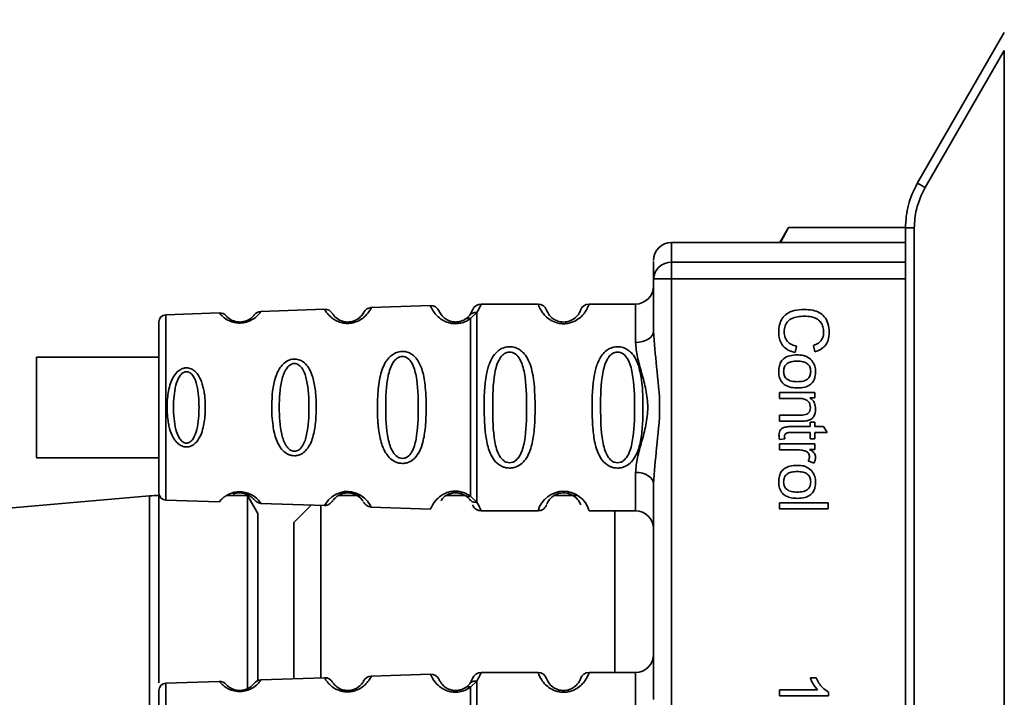
# Paper-space layout 'Blatt1' of a CAD drawing. Units: millimetres. Extents: x 0 to 5940, y 0 to 4200.
# Drawn here: x 1497 to 1551, y 3354 to 3391 of the extents above; entities that cross this region are included whole.
import ezdxf

# ---------------------------------------------------------------- set-up
doc = ezdxf.new("R2010")
doc.units = ezdxf.units.MM
doc.header["$LTSCALE"] = 10
doc.layers.add('1', color=7, linetype='Continuous')
doc.styles.add('SLDTEXTSTYLE0', font='TXT', dxfattribs={"width": 0.605})
doc.dimstyles.new('SLDDIMSTYLE0', dxfattribs={"dimtxt": 35, "dimasz": 25, "dimexe": 0, "dimexo": 0.0625, "dimgap": 8.75, "dimtad": 1, "dimdec": 1, "dimrnd": 1e-09, "dimzin": 4, "dimdsep": 46, "dimtxsty": 'SLDTEXTSTYLE0', "dimsah": 1, "dimcen": 0.09, "dimadec": 0, "dimazin": 1, "dimtfac": 1, "dimtdec": 1, "dimtofl": 0, "dimtmove": 0, "dimatfit": 3, "dimfxl": 1, "dimfrac": 2, "dimtolj": 1, "dimtzin": 12, "dimarcsym": 0})

# ---------------------------------------------------------------- blocks, each defined once
blk = doc.blocks.new('_D')
at = {"layer": '1'}
for p, q in [((541.897, 3490.049), (541.897, 3824.241)), ((2003.629, 2762.958), (2003.629, 3824.241)), ((541.897, 3814.241), (2003.629, 3814.241))]:
    blk.add_line(p, q, dxfattribs=at)
for points in [[(541.897, 3814.241), (566.897, 3810.241), (566.897, 3818.241)], [(2003.629, 3814.241), (1978.629, 3818.241), (1978.629, 3810.241)]]:
    blk.add_solid(points, dxfattribs=at)
at = {"layer": '1', "insert": (1180.524, 3859.358), "char_height": 35, "attachment_point": 1, "style": 'SLDTEXTSTYLE0'}
blk.add_mtext('ca. 1500', dxfattribs=at)

psp = doc.layouts.new('Blatt1')

# ---------------------------------------------------------------- linework, layer by layer
at = {"color": 7, "linetype": 'Continuous', "lineweight": 35}
for p, q in [((1551.398, 3390.65), (1546.567, 3382.284)), ((1551.398, 3389.657), (1546.996, 3382.034)), ((1551.398, 3389.657), (1551.398, 3342.75)), ((1539.397, 3379.804), (1538.916, 3378.97)), ((1539.397, 3379.804), (1538.952, 3378.97)), ((1539.397, 3379.804), (1545.898, 3379.804)), ((1545.898, 3379.784), (1545.898, 3379.856)), ((1546.393, 3379.784), (1545.898, 3379.784)), ((1545.898, 3342.125), (1545.898, 3379.784)), ((1546.393, 3379.784), (1546.393, 3342.227)), ((1545.898, 3378.97), (1532.898, 3378.97)), ((1532.898, 3378.97), (1532.898, 3377.875)), ((1532.898, 3377.875), (1532.898, 3376.948)), ((1532.898, 3377.875), (1545.898, 3377.875)), ((1531.898, 3374.042), (1531.898, 3376.948)), ((1532.898, 3376.948), (1531.898, 3376.948)), ((1545.898, 3376.948), (1532.898, 3376.948)), ((1532.898, 3376.948), (1532.898, 3342.151)), ((1507.756, 3375.056), (1504.784, 3374.952)), ((1513.605, 3375.26), (1510.07, 3375.137)), ((1519.498, 3375.466), (1516.208, 3375.351)), ((1521.84, 3375.216), (1521.681, 3374.928)), ((1522.072, 3375.075), (1521.723, 3374.739)), ((1525.483, 3375.55), (1522.312, 3375.55)), ((1530.898, 3375.55), (1528.312, 3375.55)), ((1530.898, 3375.55), (1530.898, 3373.414)), ((1504.398, 3374.552), (1504.398, 3365.047)), ((1504.784, 3374.952), (1504.784, 3364.647)), ((1521.681, 3374.928), (1521.46, 3374.723)), ((1521.728, 3374.993), (1521.756, 3374.999)), ((1539.852, 3373.207), (1539.762, 3372.848)), ((1540.87, 3372.895), (1540.787, 3373.25)), ((1504.398, 3372.599), (1497.596, 3372.599)), ((1538.898, 3370.636), (1540.866, 3370.636)), ((1538.898, 3370.302), (1538.898, 3370.636)), ((1539.97, 3370.302), (1538.898, 3370.302)), ((1540.866, 3370.334), (1540.587, 3370.334)), ((1540.866, 3370.636), (1540.866, 3370.334)), ((1538.898, 3369.371), (1540.092, 3369.371)), ((1538.898, 3369.038), (1538.898, 3369.371)), ((1540.107, 3369.038), (1538.898, 3369.038)), ((1539.474, 3368.731), (1540.607, 3368.731)), ((1540.607, 3368.979), (1540.866, 3368.979)), ((1540.607, 3368.731), (1540.607, 3368.979)), ((1540.866, 3368.979), (1540.866, 3368.731)), ((1540.866, 3368.731), (1541.353, 3368.731)), ((1541.353, 3368.731), (1541.552, 3368.397)), ((1539.195, 3368.059), (1538.901, 3368.016)), ((1540.607, 3368.397), (1539.456, 3368.397)), ((1540.607, 3368.059), (1540.607, 3368.397)), ((1540.866, 3368.059), (1540.607, 3368.059)), ((1540.866, 3368.397), (1540.866, 3368.059)), ((1541.552, 3368.397), (1540.866, 3368.397)), ((1538.898, 3367.768), (1540.866, 3367.768)), ((1538.898, 3367.434), (1538.898, 3367.768)), ((1539.927, 3367.434), (1538.898, 3367.434)), ((1540.866, 3367.466), (1540.566, 3367.466)), ((1540.866, 3367.768), (1540.866, 3367.466)), ((1497.596, 3366.999), (1504.398, 3366.999)), ((1540.803, 3366.704), (1540.495, 3366.822)), ((1530.898, 3366.186), (1530.898, 3364.05)), ((1531.898, 3353.542), (1531.898, 3365.557)), ((1503.883, 3364.877), (1464.826, 3361.518)), ((1503.883, 3364.877), (1503.883, 3352.033)), ((1504.426, 3364.899), (1504.397, 3364.899)), ((1504.397, 3364.899), (1504.397, 3354.469)), ((1504.784, 3364.647), (1507.756, 3364.543)), ((1509.32, 3364.899), (1508.184, 3364.899)), ((1509.897, 3363.899), (1509.32, 3364.899)), ((1509.32, 3364.899), (1509.32, 3354.206)), ((1515.636, 3364.899), (1514.388, 3364.899)), ((1521.496, 3364.899), (1520.382, 3364.899)), ((1521.46, 3364.877), (1521.681, 3364.672)), ((1521.681, 3364.672), (1521.719, 3364.602)), ((1521.723, 3364.861), (1522.072, 3364.524)), ((1527.667, 3364.899), (1526.379, 3364.899)), ((1510.07, 3364.463), (1513.625, 3364.339)), ((1512.863, 3364.365), (1511.897, 3363.399)), ((1513.397, 3364.346), (1513.397, 3354.753)), ((1516.183, 3364.249), (1519.498, 3364.133)), ((1538.898, 3364.497), (1541.612, 3364.497)), ((1538.898, 3364.164), (1538.898, 3364.497)), ((1541.612, 3364.164), (1538.898, 3364.164)), ((1541.612, 3364.497), (1541.612, 3364.164)), ((1509.897, 3363.899), (1509.897, 3354.599)), ((1522.312, 3364.05), (1525.483, 3364.05)), ((1528.312, 3364.05), (1530.898, 3364.05)), ((1529.747, 3355.05), (1529.747, 3364.05)), ((1511.897, 3363.399), (1511.897, 3354.7)), ((1519.498, 3354.966), (1516.208, 3354.851)), ((1525.483, 3355.05), (1522.312, 3355.05)), ((1530.898, 3355.05), (1528.312, 3355.05)), ((1530.898, 3355.05), (1530.898, 3352.914)), ((1507.756, 3354.556), (1504.784, 3354.452)), ((1504.784, 3354.452), (1504.784, 3344.147)), ((1513.605, 3354.76), (1510.07, 3354.637)), ((1521.681, 3354.428), (1521.46, 3354.223)), ((1521.84, 3354.716), (1521.681, 3354.428)), ((1522.072, 3354.575), (1521.723, 3354.239)), ((1521.728, 3354.493), (1521.756, 3354.499)), ((1540.616, 3354.751), (1540.937, 3354.751)), ((1538.898, 3353.751), (1538.898, 3354.084)), ((1538.898, 3354.084), (1541.017, 3354.084)), ((1541.617, 3353.751), (1538.898, 3353.751)), ((1541.617, 3353.966), (1541.617, 3353.751))]:
    psp.add_line(p, q, dxfattribs=at)
at = {"color": 7, "linetype": 'Continuous', "lineweight": 35, "flags": 128}
for points in [[(1530.898, 3373.414), (1531.093, 3373.426), (1531.28, 3373.462), (1531.453, 3373.52), (1531.605, 3373.598), (1531.729, 3373.693), (1531.821, 3373.802), (1531.878, 3373.92), (1531.898, 3374.042)], [(1497.596, 3369.799), (1497.596, 3370.81), (1497.596, 3371.685), (1497.596, 3372.305), (1497.596, 3372.587), (1497.596, 3372.492), (1497.596, 3372.033), (1497.596, 3371.273), (1497.596, 3370.313), (1497.596, 3369.284), (1497.596, 3368.325), (1497.596, 3367.564), (1497.596, 3367.106), (1497.596, 3367.011), (1497.596, 3367.292), (1497.596, 3367.912), (1497.596, 3368.787), (1497.596, 3369.799)], [(1531.898, 3365.557), (1531.878, 3365.68), (1531.821, 3365.798), (1531.729, 3365.906), (1531.605, 3366.001), (1531.453, 3366.08), (1531.28, 3366.138), (1531.093, 3366.173), (1530.898, 3366.186)], [(1513.626, 3364.375), (1513.611, 3364.351), (1513.837, 3364.657), (1514.02, 3364.825), (1514.256, 3364.974), (1514.508, 3365.073), (1514.711, 3365.114), (1514.92, 3365.125), (1515.095, 3365.109), (1515.366, 3365.038), (1515.607, 3364.921), (1515.829, 3364.757), (1515.999, 3364.578), (1516.156, 3364.348), (1516.163, 3364.335), (1516.166, 3364.329), (1516.166, 3364.329), (1516.167, 3364.328), (1516.167, 3364.328), (1516.167, 3364.328), (1516.167, 3364.328), (1516.167, 3364.328), (1516.167, 3364.328), (1516.185, 3364.294)]]:
    psp.add_lwpolyline(points, dxfattribs=at)
at = {"color": 7, "linetype": 'Continuous', "lineweight": 35}
for centre, radius, start, end in [((1561.068, 3406.655), 28.359, 239.2468, 240.2494), ((1532.898, 3377.97), 1, 90, 180), ((1532.862, 3376.91), 0.966, 87.9134, 177.7491), ((1530.898, 3376.55), 1, 270, 0), ((1507.774, 3374.556), 0.5, 41.479, 92), ((1510.088, 3374.637), 0.5, 92, 142.521), ((1513.622, 3374.76), 0.5, 31.7488, 92), ((1516.225, 3374.851), 0.5, 92, 152.2512), ((1519.516, 3374.966), 0.5, 22.8915, 92), ((1522.312, 3375.05), 0.5, 90, 160.5288), ((1525.483, 3375.05), 0.5, 19.4712, 90), ((1528.312, 3375.05), 0.5, 90, 160.5288), ((1504.798, 3374.552), 0.4, 92, 180), ((1504.397, 3358.899), 6, 90, 94.9162), ((1504.798, 3365.047), 0.4, 180, 268), ((1526.898, 3363.668), 1.465, 15.1096, 164.8904), ((1530.898, 3363.05), 1, 0, 90), ((1530.898, 3356.05), 1, 270, 0), ((1516.225, 3354.351), 0.5, 92, 152.2512), ((1519.516, 3354.466), 0.5, 22.8915, 92), ((1522.312, 3354.55), 0.5, 90, 160.5288), ((1525.483, 3354.55), 0.5, 19.4712, 90), ((1528.312, 3354.55), 0.5, 90, 160.5288), ((1504.798, 3354.052), 0.4, 92, 180), ((1507.774, 3354.056), 0.5, 41.479, 92), ((1510.088, 3354.137), 0.5, 92, 142.521), ((1513.622, 3354.26), 0.5, 31.7488, 92)]:
    psp.add_arc(centre, radius, start, end, dxfattribs=at)
for points, knots in [([(1546.567, 3382.284), (1546.372, 3381.884), (1545.984, 3381.095), (1545.926, 3380.217), (1545.898, 3379.784)], [0, 0, 0, 0, 0.50584, 1, 1, 1, 1]), ([(1546.996, 3382.034), (1546.804, 3381.634), (1546.46, 3380.92), (1546.414, 3380.131), (1546.393, 3379.784)], [0, 0, 0, 0, 0.559553, 1, 1, 1, 1]), ([(1531.898, 3376.948), (1531.898, 3377.282), (1531.898, 3377.878), (1531.898, 3377.904), (1531.898, 3377.916)], [0, 0, 0, 0, 0.559545, 1, 1, 1, 1]), ([(1510.07, 3375.137), (1510.063, 3375.125), (1510.048, 3375.103), (1509.908, 3374.926), (1509.657, 3374.705), (1509.334, 3374.56), (1509.112, 3374.508), (1508.936, 3374.49), (1508.759, 3374.495), (1508.534, 3374.53), (1508.203, 3374.65), (1507.935, 3374.854), (1507.781, 3375.023), (1507.765, 3375.045), (1507.756, 3375.056)], [0, 0, 0, 0, 0.128278, 0.255987, 0.381042, 0.441461, 0.471532, 0.500059, 0.528613, 0.55861, 0.618871, 0.743738, 0.87153, 1, 1, 1, 1]), ([(1516.208, 3375.351), (1516.2, 3375.333), (1516.187, 3375.301), (1516.062, 3375.091), (1515.882, 3374.883), (1515.666, 3374.704), (1515.409, 3374.567), (1515.146, 3374.494), (1514.936, 3374.47), (1514.726, 3374.478), (1514.46, 3374.53), (1514.194, 3374.647), (1513.965, 3374.811), (1513.768, 3375.008), (1513.628, 3375.211), (1513.613, 3375.243), (1513.605, 3375.26)], [0, 0, 0, 0, 0.139873, 0.255263, 0.323092, 0.38094, 0.441434, 0.471578, 0.500069, 0.528691, 0.558651, 0.61896, 0.676962, 0.744451, 0.860964, 1, 1, 1, 1]), ([(1515.783, 3375.084), (1515.771, 3375.051), (1515.755, 3375.003), (1515.512, 3374.738), (1515.258, 3374.609), (1515.078, 3374.563), (1514.935, 3374.547), (1514.793, 3374.552), (1514.61, 3374.584), (1514.347, 3374.693), (1514.081, 3374.943), (1514.061, 3374.991), (1514.047, 3375.023)], [0, 0, 0, 0, 0.272921, 0.397867, 0.452295, 0.477314, 0.500122, 0.523023, 0.547484, 0.602338, 0.727248, 1, 1, 1, 1]), ([(1521.723, 3374.739), (1521.655, 3374.692), (1521.525, 3374.604), (1521.264, 3374.501), (1520.971, 3374.448), (1520.67, 3374.464), (1520.397, 3374.536), (1520.092, 3374.686), (1519.757, 3374.974), (1519.531, 3375.364), (1519.51, 3375.429), (1519.498, 3375.466)], [0, 0, 0, 0, 0.064193, 0.122042, 0.181033, 0.239778, 0.297299, 0.360828, 0.486293, 0.704662, 1, 1, 1, 1]), ([(1521.46, 3374.723), (1521.416, 3374.695), (1521.333, 3374.643), (1521.185, 3374.588), (1521.056, 3374.561), (1520.957, 3374.55), (1520.856, 3374.549), (1520.725, 3374.561), (1520.57, 3374.599), (1520.365, 3374.692), (1520.121, 3374.888), (1519.996, 3375.111), (1519.983, 3375.144), (1519.976, 3375.161)], [0, 0, 0, 0, 0.058745, 0.110581, 0.135315, 0.15916, 0.182987, 0.207562, 0.257353, 0.315839, 0.44033, 0.71384, 1, 1, 1, 1]), ([(1521.681, 3374.928), (1521.704, 3374.953), (1521.752, 3375.005), (1521.849, 3375.055), (1521.958, 3375.082), (1522.034, 3375.078), (1522.072, 3375.075)], [0, 0, 0, 0, 0.246339, 0.5, 0.753661, 1, 1, 1, 1]), ([(1522.312, 3375.55), (1522.31, 3375.527), (1522.305, 3375.483), (1522.148, 3375.209), (1522.072, 3375.075)], [0, 0, 0, 0, 0.515102, 1, 1, 1, 1]), ([(1528.312, 3375.55), (1528.304, 3375.523), (1528.291, 3375.476), (1528.162, 3375.191), (1527.965, 3374.931), (1527.736, 3374.717), (1527.439, 3374.551), (1527.141, 3374.47), (1526.897, 3374.447), (1526.653, 3374.47), (1526.354, 3374.55), (1526.061, 3374.716), (1525.824, 3374.937), (1525.622, 3375.208), (1525.501, 3375.484), (1525.49, 3375.527), (1525.483, 3375.55)], [0, 0, 0, 0, 0.150725, 0.267591, 0.324108, 0.383898, 0.441886, 0.471397, 0.499961, 0.528883, 0.558089, 0.616222, 0.674351, 0.738405, 0.860657, 1, 1, 1, 1]), ([(1527.84, 3375.216), (1527.833, 3375.174), (1527.823, 3375.112), (1527.566, 3374.772), (1527.274, 3374.613), (1527.064, 3374.559), (1526.897, 3374.545), (1526.73, 3374.559), (1526.52, 3374.613), (1526.229, 3374.772), (1525.971, 3375.112), (1525.962, 3375.174), (1525.955, 3375.216)], [0, 0, 0, 0, 0.272886, 0.397681, 0.452115, 0.477196, 0.499978, 0.522952, 0.547878, 0.602315, 0.727127, 1, 1, 1, 1]), ([(1538.855, 3373.97), (1538.863, 3374.116), (1538.877, 3374.386), (1539.031, 3374.752), (1539.314, 3375.041), (1539.749, 3375.22), (1540.09, 3375.236), (1540.278, 3375.245)], [0, 0, 0, 0, 0.199061, 0.370266, 0.532882, 0.743035, 1, 1, 1, 1]), ([(1540.278, 3375.245), (1540.435, 3375.238), (1540.724, 3375.226), (1541.115, 3375.092), (1541.429, 3374.844), (1541.632, 3374.448), (1541.65, 3374.135), (1541.66, 3373.966)], [0, 0, 0, 0, 0.218421, 0.401937, 0.566529, 0.765088, 1, 1, 1, 1]), ([(1509.691, 3374.941), (1509.677, 3374.916), (1509.656, 3374.88), (1509.427, 3374.686), (1509.207, 3374.593), (1509.055, 3374.56), (1508.935, 3374.548), (1508.819, 3374.551), (1508.664, 3374.572), (1508.436, 3374.648), (1508.188, 3374.828), (1508.164, 3374.863), (1508.148, 3374.887)], [0, 0, 0, 0, 0.272901, 0.397842, 0.452262, 0.477261, 0.500087, 0.522484, 0.545802, 0.601911, 0.727229, 1, 1, 1, 1]), ([(1521.46, 3374.723), (1521.478, 3374.733), (1521.514, 3374.753), (1521.579, 3374.765), (1521.65, 3374.762), (1521.699, 3374.746), (1521.723, 3374.739)], [0, 0, 0, 0, 0.247778, 0.5, 0.752222, 1, 1, 1, 1]), ([(1540.28, 3374.874), (1540.153, 3374.87), (1539.921, 3374.861), (1539.609, 3374.772), (1539.356, 3374.608), (1539.185, 3374.336), (1539.17, 3374.117), (1539.162, 3374)], [0, 0, 0, 0, 0.235107, 0.429626, 0.596669, 0.785319, 1, 1, 1, 1]), ([(1541.353, 3373.973), (1541.347, 3374.076), (1541.336, 3374.269), (1541.219, 3374.529), (1541.004, 3374.732), (1540.677, 3374.857), (1540.421, 3374.868), (1540.28, 3374.874)], [0, 0, 0, 0, 0.192254, 0.35926, 0.521395, 0.735618, 1, 1, 1, 1]), ([(1531.898, 3374.042), (1531.948, 3373.384), (1532.054, 3372.006), (1532.331, 3369.8), (1532.054, 3367.593), (1531.948, 3366.216), (1531.898, 3365.557)], [0, 0, 0, 0, 0.23916, 0.500012, 0.760859, 1, 1, 1, 1]), ([(1539.762, 3372.848), (1539.61, 3372.897), (1539.327, 3372.988), (1539.026, 3373.277), (1538.876, 3373.619), (1538.862, 3373.849), (1538.855, 3373.97)], [0, 0, 0, 0, 0.301178, 0.562165, 0.768775, 1, 1, 1, 1]), ([(1539.162, 3374), (1539.17, 3373.89), (1539.186, 3373.681), (1539.355, 3373.432), (1539.589, 3373.278), (1539.76, 3373.232), (1539.852, 3373.207)], [0, 0, 0, 0, 0.283768, 0.538789, 0.752348, 1, 1, 1, 1]), ([(1540.787, 3373.25), (1540.881, 3373.286), (1541.058, 3373.355), (1541.245, 3373.541), (1541.34, 3373.756), (1541.348, 3373.899), (1541.353, 3373.973)], [0, 0, 0, 0, 0.304678, 0.568972, 0.774621, 1, 1, 1, 1]), ([(1541.66, 3373.966), (1541.65, 3373.822), (1541.633, 3373.552), (1541.445, 3373.22), (1541.177, 3373.004), (1540.976, 3372.933), (1540.87, 3372.895)], [0, 0, 0, 0, 0.296923, 0.558196, 0.766816, 1, 1, 1, 1]), ([(1530.898, 3366.186), (1530.923, 3366.453), (1530.974, 3366.988), (1531.238, 3367.876), (1531.491, 3368.807), (1531.617, 3369.8), (1531.513, 3370.626), (1531.363, 3371.257), (1531.195, 3371.871), (1530.974, 3372.611), (1530.923, 3373.147), (1530.898, 3373.414)], [0, 0, 0, 0, 0.12455, 0.249954, 0.375378, 0.499928, 0.624498, 0.687186, 0.750025, 0.875449, 1, 1, 1, 1]), ([(1517.934, 3366.683), (1517.876, 3366.687), (1517.759, 3366.694), (1517.524, 3366.768), (1517.242, 3366.948), (1517.028, 3367.223), (1516.883, 3367.503), (1516.719, 3367.933), (1516.633, 3368.397), (1516.584, 3368.862), (1516.551, 3369.306), (1516.539, 3369.876), (1516.571, 3370.708), (1516.656, 3371.411), (1516.837, 3372.007), (1517.011, 3372.351), (1517.21, 3372.602), (1517.395, 3372.751), (1517.557, 3372.837), (1517.694, 3372.886), (1517.85, 3372.917), (1518.006, 3372.918), (1518.149, 3372.895), (1518.313, 3372.844), (1518.508, 3372.735), (1518.795, 3372.456), (1519.065, 3371.898), (1519.193, 3371.173), (1519.25, 3370.44), (1519.266, 3369.655), (1519.241, 3368.91), (1519.163, 3368.273), (1519.069, 3367.811), (1518.917, 3367.365), (1518.699, 3367.043), (1518.508, 3366.873), (1518.357, 3366.777), (1518.167, 3366.698), (1518.01, 3366.688), (1517.934, 3366.683)], [0, 0, 0, 0, 0.0111622, 0.0227545, 0.0475073, 0.077604, 0.0946591, 0.1133187, 0.1728016, 0.1887548, 0.2055418, 0.2597623, 0.298644, 0.3668456, 0.3987585, 0.4264387, 0.4469986, 0.4653631, 0.4746452, 0.4835986, 0.4937144, 0.5054164, 0.5135772, 0.5219146, 0.5393495, 0.5587465, 0.6058943, 0.6686124, 0.7068897, 0.7499583, 0.8204381, 0.8506085, 0.8775126, 0.9161922, 0.948444, 0.9594508, 0.9697628, 0.9852871, 1, 1, 1, 1]), ([(1523.898, 3366.424), (1523.84, 3366.427), (1523.724, 3366.433), (1523.514, 3366.492), (1523.229, 3366.644), (1522.884, 3367.035), (1522.642, 3367.694), (1522.51, 3368.616), (1522.466, 3369.956), (1522.503, 3371.264), (1522.758, 3372.26), (1522.995, 3372.7), (1523.258, 3372.964), (1523.488, 3373.097), (1523.729, 3373.17), (1523.997, 3373.185), (1524.277, 3373.115), (1524.523, 3372.973), (1524.753, 3372.753), (1524.962, 3372.417), (1525.241, 3371.617), (1525.315, 3370.49), (1525.314, 3369.215), (1525.247, 3368.253), (1525.101, 3367.521), (1524.873, 3367.013), (1524.623, 3366.699), (1524.353, 3366.52), (1524.107, 3366.437), (1523.966, 3366.428), (1523.898, 3366.424)], [0, 0, 0, 0, 0.0102005, 0.0207559, 0.0392255, 0.0700133, 0.1214434, 0.1748939, 0.2427276, 0.3613144, 0.4041843, 0.4393285, 0.4589125, 0.4765943, 0.4887814, 0.5045468, 0.523557, 0.5397989, 0.5577196, 0.5851956, 0.6173855, 0.7221028, 0.7866186, 0.8441752, 0.8965528, 0.9269858, 0.9531703, 0.974931, 0.9877522, 1, 1, 1, 1]), ([(1523.898, 3366.717), (1523.843, 3366.723), (1523.73, 3366.735), (1523.52, 3366.853), (1523.229, 3367.215), (1522.973, 3368.217), (1522.943, 3369.8), (1522.971, 3371.382), (1523.217, 3372.329), (1523.448, 3372.658), (1523.58, 3372.78), (1523.73, 3372.861), (1523.897, 3372.891), (1524.065, 3372.862), (1524.275, 3372.749), (1524.566, 3372.383), (1524.822, 3371.383), (1524.853, 3369.799), (1524.822, 3368.217), (1524.566, 3367.215), (1524.274, 3366.852), (1524.065, 3366.735), (1523.951, 3366.723), (1523.898, 3366.717)], [0, 0, 0, 0, 0.011634, 0.023932, 0.051138, 0.113547, 0.249964, 0.386378, 0.448774, 0.463369, 0.476129, 0.488517, 0.500058, 0.511545, 0.524007, 0.551227, 0.613625, 0.750035, 0.886454, 0.948843, 0.976063, 0.98857, 1, 1, 1, 1]), ([(1529.898, 3366.424), (1529.84, 3366.427), (1529.724, 3366.433), (1529.514, 3366.492), (1529.229, 3366.644), (1528.884, 3367.035), (1528.642, 3367.694), (1528.51, 3368.616), (1528.466, 3369.956), (1528.503, 3371.264), (1528.758, 3372.26), (1528.995, 3372.7), (1529.258, 3372.964), (1529.488, 3373.097), (1529.729, 3373.17), (1529.997, 3373.185), (1530.277, 3373.115), (1530.523, 3372.973), (1530.753, 3372.753), (1530.962, 3372.417), (1531.241, 3371.617), (1531.315, 3370.49), (1531.314, 3369.215), (1531.247, 3368.253), (1531.101, 3367.521), (1530.873, 3367.013), (1530.623, 3366.699), (1530.353, 3366.52), (1530.107, 3366.437), (1529.966, 3366.428), (1529.898, 3366.424)], [0, 0, 0, 0, 0.010201, 0.020756, 0.039226, 0.070013, 0.121443, 0.174894, 0.242728, 0.361314, 0.404184, 0.439328, 0.458912, 0.476594, 0.488781, 0.504547, 0.523557, 0.539799, 0.55772, 0.585196, 0.617386, 0.722103, 0.786619, 0.844175, 0.896553, 0.926986, 0.95317, 0.974931, 0.987752, 1, 1, 1, 1]), ([(1529.898, 3366.717), (1529.843, 3366.723), (1529.73, 3366.735), (1529.52, 3366.853), (1529.229, 3367.215), (1528.973, 3368.217), (1528.943, 3369.8), (1528.971, 3371.382), (1529.217, 3372.329), (1529.448, 3372.658), (1529.58, 3372.78), (1529.73, 3372.861), (1529.897, 3372.891), (1530.065, 3372.862), (1530.275, 3372.749), (1530.566, 3372.383), (1530.822, 3371.383), (1530.853, 3369.799), (1530.822, 3368.217), (1530.566, 3367.215), (1530.274, 3366.852), (1530.065, 3366.735), (1529.951, 3366.723), (1529.898, 3366.717)], [0, 0, 0, 0, 0.011634, 0.023932, 0.051138, 0.113547, 0.249964, 0.386378, 0.448774, 0.463369, 0.476129, 0.488517, 0.500058, 0.511545, 0.524007, 0.551227, 0.613625, 0.750035, 0.886454, 0.948843, 0.976063, 0.98857, 1, 1, 1, 1]), ([(1511.934, 3367.109), (1511.879, 3367.113), (1511.768, 3367.12), (1511.557, 3367.193), (1511.321, 3367.353), (1511.096, 3367.635), (1510.873, 3368.102), (1510.702, 3368.868), (1510.645, 3370.058), (1510.744, 3371.131), (1511.028, 3371.844), (1511.234, 3372.154), (1511.433, 3372.328), (1511.637, 3372.438), (1511.817, 3372.493), (1512.07, 3372.491), (1512.322, 3372.412), (1512.569, 3372.219), (1512.777, 3371.931), (1512.971, 3371.47), (1513.109, 3370.788), (1513.16, 3369.903), (1513.127, 3368.987), (1512.988, 3368.143), (1512.737, 3367.55), (1512.411, 3367.248), (1512.172, 3367.128), (1512.012, 3367.115), (1511.934, 3367.109)], [0, 0, 0, 0, 0.012283, 0.025036, 0.049924, 0.077797, 0.11008, 0.172569, 0.258475, 0.377275, 0.410832, 0.439724, 0.465534, 0.471989, 0.493271, 0.506911, 0.528432, 0.552471, 0.580743, 0.613775, 0.67177, 0.741693, 0.813193, 0.876714, 0.939033, 0.963959, 0.98255, 1, 1, 1, 1]), ([(1517.934, 3366.961), (1517.884, 3366.966), (1517.78, 3366.978), (1517.585, 3367.089), (1517.307, 3367.422), (1517.039, 3368.345), (1516.987, 3369.802), (1517.04, 3371.261), (1517.309, 3372.18), (1517.588, 3372.515), (1517.784, 3372.62), (1517.938, 3372.647), (1518.091, 3372.621), (1518.283, 3372.517), (1518.55, 3372.179), (1518.792, 3371.256), (1518.833, 3369.796), (1518.792, 3368.339), (1518.549, 3367.414), (1518.28, 3367.081), (1518.087, 3366.974), (1517.983, 3366.965), (1517.934, 3366.961)], [0, 0, 0, 0, 0.01142, 0.023977, 0.051231, 0.113616, 0.250015, 0.386383, 0.448718, 0.475921, 0.488457, 0.49987, 0.511362, 0.523807, 0.551046, 0.613547, 0.75002, 0.886492, 0.948929, 0.976102, 0.988558, 1, 1, 1, 1]), ([(1538.855, 3371.802), (1538.861, 3371.906), (1538.871, 3372.101), (1538.982, 3372.365), (1539.186, 3372.573), (1539.501, 3372.703), (1539.746, 3372.714), (1539.882, 3372.721)], [0, 0, 0, 0, 0.198994, 0.370156, 0.532767, 0.742961, 1, 1, 1, 1]), ([(1539.883, 3372.377), (1539.772, 3372.372), (1539.615, 3372.365), (1539.427, 3372.302), (1539.318, 3372.239), (1539.233, 3372.156), (1539.173, 3372.054), (1539.137, 3371.933), (1539.132, 3371.847), (1539.13, 3371.802)], [0, 0, 0, 0, 0.306992, 0.433748, 0.54753, 0.654107, 0.760661, 0.874045, 1, 1, 1, 1]), ([(1539.882, 3372.721), (1539.976, 3372.716), (1540.154, 3372.709), (1540.446, 3372.63), (1540.6, 3372.497), (1540.69, 3372.418)], [0, 0, 0, 0, 0.320528, 0.601623, 1, 1, 1, 1]), ([(1540.633, 3371.802), (1540.631, 3371.847), (1540.627, 3371.933), (1540.591, 3372.053), (1540.531, 3372.155), (1540.447, 3372.238), (1540.338, 3372.301), (1540.151, 3372.365), (1539.994, 3372.372), (1539.883, 3372.377)], [0, 0, 0, 0, 0.125737, 0.239038, 0.345584, 0.452144, 0.565775, 0.692498, 1, 1, 1, 1]), ([(1540.69, 3372.418), (1540.76, 3372.316), (1540.888, 3372.129), (1540.902, 3371.904), (1540.908, 3371.802)], [0, 0, 0, 0, 0.54656, 1, 1, 1, 1]), ([(1505.933, 3367.6), (1505.89, 3367.603), (1505.802, 3367.609), (1505.642, 3367.662), (1505.459, 3367.777), (1505.279, 3367.977), (1505.09, 3368.305), (1504.974, 3368.675), (1504.867, 3369.259), (1504.834, 3369.95), (1504.913, 3370.695), (1505.083, 3371.286), (1505.291, 3371.664), (1505.548, 3371.889), (1505.746, 3371.981), (1505.918, 3372.006), (1506.067, 3371.99), (1506.227, 3371.94), (1506.406, 3371.824), (1506.581, 3371.624), (1506.761, 3371.294), (1506.869, 3370.923), (1506.969, 3370.339), (1506.998, 3369.649), (1506.926, 3368.903), (1506.766, 3368.313), (1506.569, 3367.933), (1506.318, 3367.71), (1506.123, 3367.615), (1505.995, 3367.605), (1505.933, 3367.6)], [0, 0, 0, 0, 0.011919, 0.02419, 0.046416, 0.071785, 0.100568, 0.154493, 0.180751, 0.266505, 0.343422, 0.386909, 0.439877, 0.464778, 0.482871, 0.499943, 0.511837, 0.524154, 0.546427, 0.571772, 0.60069, 0.654678, 0.680882, 0.766488, 0.843553, 0.88694, 0.93988, 0.964838, 0.982947, 1, 1, 1, 1]), ([(1505.933, 3367.812), (1505.898, 3367.816), (1505.825, 3367.824), (1505.687, 3367.9), (1505.484, 3368.134), (1505.258, 3368.78), (1505.184, 3369.801), (1505.258, 3370.822), (1505.485, 3371.466), (1505.689, 3371.702), (1505.827, 3371.775), (1505.935, 3371.794), (1506.043, 3371.775), (1506.179, 3371.703), (1506.378, 3371.466), (1506.591, 3370.82), (1506.657, 3369.798), (1506.59, 3368.777), (1506.377, 3368.13), (1506.178, 3367.896), (1506.041, 3367.822), (1505.968, 3367.815), (1505.933, 3367.812)], [0, 0, 0, 0, 0.011436, 0.023951, 0.051239, 0.113625, 0.249998, 0.386383, 0.448722, 0.47595, 0.488486, 0.499924, 0.51137, 0.523851, 0.551102, 0.613577, 0.750015, 0.886441, 0.948898, 0.976093, 0.988554, 1, 1, 1, 1]), ([(1511.933, 3367.358), (1511.891, 3367.363), (1511.801, 3367.373), (1511.633, 3367.467), (1511.388, 3367.754), (1511.134, 3368.548), (1511.066, 3369.801), (1511.134, 3371.056), (1511.389, 3371.847), (1511.635, 3372.135), (1511.804, 3372.226), (1511.936, 3372.249), (1512.068, 3372.226), (1512.235, 3372.137), (1512.472, 3371.847), (1512.707, 3371.053), (1512.765, 3369.797), (1512.706, 3368.544), (1512.471, 3367.748), (1512.232, 3367.462), (1512.065, 3367.37), (1511.976, 3367.362), (1511.933, 3367.358)], [0, 0, 0, 0, 0.011405, 0.023957, 0.051203, 0.1136, 0.249995, 0.386365, 0.448723, 0.475925, 0.488442, 0.499882, 0.51137, 0.523815, 0.551049, 0.613552, 0.750025, 0.886476, 0.948921, 0.976102, 0.988566, 1, 1, 1, 1]), ([(1539.91, 3370.884), (1539.79, 3370.889), (1539.57, 3370.898), (1539.273, 3370.993), (1539.034, 3371.169), (1538.876, 3371.454), (1538.863, 3371.68), (1538.855, 3371.802)], [0, 0, 0, 0, 0.224673, 0.412272, 0.577701, 0.772529, 1, 1, 1, 1]), ([(1539.13, 3371.802), (1539.133, 3371.757), (1539.137, 3371.671), (1539.173, 3371.551), (1539.234, 3371.449), (1539.32, 3371.366), (1539.431, 3371.303), (1539.621, 3371.24), (1539.781, 3371.233), (1539.894, 3371.228)], [0, 0, 0, 0, 0.12424, 0.236371, 0.342205, 0.448588, 0.562556, 0.690045, 1, 1, 1, 1]), ([(1539.894, 3371.228), (1540.003, 3371.233), (1540.157, 3371.24), (1540.342, 3371.303), (1540.449, 3371.366), (1540.533, 3371.449), (1540.592, 3371.551), (1540.627, 3371.671), (1540.631, 3371.756), (1540.633, 3371.802)], [0, 0, 0, 0, 0.30528, 0.431504, 0.545057, 0.651774, 0.758829, 0.873019, 1, 1, 1, 1]), ([(1540.908, 3371.802), (1540.903, 3371.697), (1540.893, 3371.503), (1540.786, 3371.24), (1540.587, 3371.032), (1540.281, 3370.902), (1540.041, 3370.891), (1539.91, 3370.884)], [0, 0, 0, 0, 0.201655, 0.374479, 0.537307, 0.745907, 1, 1, 1, 1]), ([(1540.617, 3369.78), (1540.614, 3369.84), (1540.607, 3369.952), (1540.536, 3370.103), (1540.406, 3370.22), (1540.209, 3370.292), (1540.055, 3370.299), (1539.97, 3370.302)], [0, 0, 0, 0, 0.188066, 0.352527, 0.51442, 0.731139, 1, 1, 1, 1]), ([(1540.587, 3370.334), (1540.641, 3370.292), (1540.748, 3370.209), (1540.881, 3369.997), (1540.898, 3369.82), (1540.908, 3369.709)], [0, 0, 0, 0, 0.2821503, 0.5508754, 1, 1, 1, 1]), ([(1540.092, 3369.371), (1540.152, 3369.373), (1540.26, 3369.377), (1540.407, 3369.419), (1540.526, 3369.496), (1540.606, 3369.623), (1540.614, 3369.726), (1540.617, 3369.78)], [0, 0, 0, 0, 0.235477, 0.430243, 0.597349, 0.785781, 1, 1, 1, 1]), ([(1540.908, 3369.709), (1540.903, 3369.616), (1540.893, 3369.445), (1540.781, 3369.235), (1540.617, 3369.107), (1540.495, 3369.074), (1540.431, 3369.056)], [0, 0, 0, 0, 0.312664, 0.574738, 0.776203, 1, 1, 1, 1]), ([(1540.431, 3369.056), (1540.382, 3369.05), (1540.274, 3369.037), (1540.166, 3369.038), (1540.107, 3369.038)], [0, 0, 0, 0, 0.455529, 1, 1, 1, 1]), ([(1538.871, 3368.268), (1538.874, 3368.321), (1538.881, 3368.421), (1538.948, 3368.555), (1539.069, 3368.659), (1539.252, 3368.722), (1539.395, 3368.728), (1539.474, 3368.731)], [0, 0, 0, 0, 0.182862, 0.3442, 0.505849, 0.72566, 1, 1, 1, 1]), ([(1538.901, 3368.016), (1538.891, 3368.066), (1538.875, 3368.149), (1538.872, 3368.233), (1538.871, 3368.268)], [0, 0, 0, 0, 0.591734, 1, 1, 1, 1]), ([(1539.456, 3368.397), (1539.425, 3368.396), (1539.369, 3368.395), (1539.293, 3368.375), (1539.232, 3368.34), (1539.189, 3368.281), (1539.185, 3368.232), (1539.183, 3368.207)], [0, 0, 0, 0, 0.24548, 0.447, 0.615925, 0.798522, 1, 1, 1, 1]), ([(1539.183, 3368.207), (1539.184, 3368.182), (1539.186, 3368.132), (1539.192, 3368.083), (1539.195, 3368.059)], [0, 0, 0, 0, 0.49957, 1, 1, 1, 1]), ([(1540.316, 3367.379), (1540.247, 3367.397), (1540.119, 3367.429), (1539.987, 3367.433), (1539.927, 3367.434)], [0, 0, 0, 0, 0.543955, 1, 1, 1, 1]), ([(1540.564, 3367.063), (1540.561, 3367.104), (1540.555, 3367.183), (1540.495, 3367.279), (1540.412, 3367.344), (1540.35, 3367.367), (1540.316, 3367.379)], [0, 0, 0, 0, 0.28223, 0.54083, 0.755643, 1, 1, 1, 1]), ([(1540.566, 3367.466), (1540.623, 3367.432), (1540.726, 3367.371), (1540.837, 3367.26), (1540.898, 3367.149), (1540.905, 3367.078), (1540.908, 3367.044)], [0, 0, 0, 0, 0.3463371, 0.6285826, 0.8194551, 1, 1, 1, 1]), ([(1540.495, 3366.822), (1540.517, 3366.866), (1540.556, 3366.942), (1540.562, 3367.027), (1540.564, 3367.063)], [0, 0, 0, 0, 0.5776795, 1, 1, 1, 1]), ([(1540.908, 3367.044), (1540.902, 3366.979), (1540.889, 3366.859), (1540.83, 3366.753), (1540.803, 3366.704)], [0, 0, 0, 0, 0.534001, 1, 1, 1, 1]), ([(1538.855, 3365.658), (1538.861, 3365.763), (1538.871, 3365.958), (1538.982, 3366.222), (1539.186, 3366.43), (1539.501, 3366.559), (1539.746, 3366.571), (1539.882, 3366.577)], [0, 0, 0, 0, 0.198994, 0.370156, 0.532767, 0.742961, 1, 1, 1, 1]), ([(1539.882, 3366.577), (1539.976, 3366.573), (1540.154, 3366.565), (1540.446, 3366.487), (1540.6, 3366.353), (1540.69, 3366.274)], [0, 0, 0, 0, 0.320528, 0.601623, 1, 1, 1, 1]), ([(1539.883, 3366.233), (1539.772, 3366.228), (1539.615, 3366.222), (1539.427, 3366.158), (1539.318, 3366.095), (1539.233, 3366.012), (1539.173, 3365.91), (1539.137, 3365.79), (1539.132, 3365.703), (1539.13, 3365.658)], [0, 0, 0, 0, 0.306992, 0.433748, 0.54753, 0.654107, 0.760661, 0.874045, 1, 1, 1, 1]), ([(1540.633, 3365.658), (1540.631, 3365.703), (1540.627, 3365.789), (1540.591, 3365.909), (1540.531, 3366.012), (1540.447, 3366.095), (1540.338, 3366.158), (1540.151, 3366.222), (1539.994, 3366.228), (1539.883, 3366.233)], [0, 0, 0, 0, 0.125737, 0.239038, 0.345584, 0.452144, 0.565775, 0.692498, 1, 1, 1, 1]), ([(1540.69, 3366.274), (1540.76, 3366.172), (1540.888, 3365.985), (1540.902, 3365.76), (1540.908, 3365.658)], [0, 0, 0, 0, 0.54656, 1, 1, 1, 1]), ([(1539.91, 3364.741), (1539.79, 3364.746), (1539.57, 3364.755), (1539.273, 3364.849), (1539.034, 3365.026), (1538.876, 3365.31), (1538.863, 3365.536), (1538.855, 3365.658)], [0, 0, 0, 0, 0.224673, 0.412272, 0.577701, 0.772529, 1, 1, 1, 1]), ([(1539.13, 3365.658), (1539.133, 3365.613), (1539.137, 3365.527), (1539.173, 3365.407), (1539.234, 3365.305), (1539.32, 3365.223), (1539.431, 3365.16), (1539.621, 3365.096), (1539.781, 3365.09), (1539.894, 3365.085)], [0, 0, 0, 0, 0.12424, 0.236371, 0.342205, 0.448588, 0.562556, 0.690045, 1, 1, 1, 1]), ([(1539.894, 3365.085), (1540.003, 3365.09), (1540.157, 3365.096), (1540.342, 3365.16), (1540.449, 3365.222), (1540.533, 3365.305), (1540.592, 3365.407), (1540.627, 3365.527), (1540.631, 3365.613), (1540.633, 3365.658)], [0, 0, 0, 0, 0.30528, 0.431504, 0.545057, 0.651774, 0.758829, 0.873019, 1, 1, 1, 1]), ([(1540.908, 3365.658), (1540.903, 3365.553), (1540.893, 3365.359), (1540.786, 3365.096), (1540.587, 3364.888), (1540.281, 3364.759), (1540.041, 3364.747), (1539.91, 3364.741)], [0, 0, 0, 0, 0.2016551, 0.3744785, 0.5373067, 0.7459068, 1, 1, 1, 1]), ([(1507.756, 3364.544), (1507.756, 3364.544), (1507.741, 3364.525), (1507.793, 3364.59), (1507.911, 3364.72), (1508.103, 3364.871), (1508.306, 3364.987), (1508.536, 3365.07), (1508.76, 3365.105), (1508.939, 3365.11), (1509.115, 3365.091), (1509.337, 3365.038), (1509.657, 3364.893), (1509.908, 3364.673), (1510.048, 3364.497), (1510.063, 3364.474), (1510.07, 3364.463)], [0, 0, 0, 0, 0.00034, 0.128731, 0.256451, 0.323542, 0.381859, 0.442051, 0.472043, 0.500543, 0.529617, 0.559122, 0.619511, 0.744504, 0.87213, 1, 1, 1, 1]), ([(1508.522, 3364.977), (1508.578, 3364.997), (1508.66, 3365.027), (1508.815, 3365.049), (1508.936, 3365.051), (1509.056, 3365.039), (1509.209, 3365.005), (1509.426, 3364.914), (1509.584, 3364.781), (1509.603, 3364.755), (1509.612, 3364.743)], [0, 0, 0, 0, 0.125565, 0.183434, 0.236116, 0.289182, 0.346611, 0.472335, 0.760862, 1, 1, 1, 1]), ([(1509.62, 3364.741), (1509.694, 3364.667), (1509.847, 3364.514), (1509.994, 3364.48), (1510.07, 3364.463)], [0, 0, 0, 0, 0.481082, 1, 1, 1, 1]), ([(1514.104, 3364.648), (1514.116, 3364.67), (1514.136, 3364.709), (1514.349, 3364.908), (1514.611, 3365.015), (1514.794, 3365.048), (1514.937, 3365.052), (1515.08, 3365.036), (1515.26, 3364.989), (1515.512, 3364.862), (1515.707, 3364.649), (1515.724, 3364.61), (1515.734, 3364.587)], [0, 0, 0, 0, 0.208152, 0.366885, 0.43616, 0.468091, 0.497136, 0.52632, 0.558072, 0.627412, 0.786548, 1, 1, 1, 1]), ([(1519.498, 3364.133), (1519.51, 3364.171), (1519.531, 3364.235), (1519.757, 3364.625), (1520.092, 3364.914), (1520.397, 3365.063), (1520.67, 3365.136), (1520.971, 3365.151), (1521.264, 3365.099), (1521.525, 3364.995), (1521.655, 3364.907), (1521.723, 3364.861)], [0, 0, 0, 0, 0.295558, 0.513718, 0.639169, 0.702596, 0.76015, 0.818976, 0.877994, 0.935765, 1, 1, 1, 1]), ([(1520.078, 3364.604), (1520.108, 3364.656), (1520.158, 3364.742), (1520.365, 3364.908), (1520.57, 3365), (1520.725, 3365.038), (1520.856, 3365.05), (1520.957, 3365.05), (1521.057, 3365.039), (1521.184, 3365.011), (1521.333, 3364.956), (1521.415, 3364.905), (1521.46, 3364.877)], [0, 0, 0, 0, 0.302289, 0.499522, 0.592138, 0.670991, 0.710162, 0.747885, 0.785797, 0.825515, 0.905684, 1, 1, 1, 1]), ([(1521.723, 3364.861), (1521.699, 3364.853), (1521.65, 3364.838), (1521.579, 3364.835), (1521.514, 3364.846), (1521.478, 3364.866), (1521.46, 3364.877)], [0, 0, 0, 0, 0.247773, 0.499989, 0.752211, 1, 1, 1, 1]), ([(1522.072, 3364.524), (1522.034, 3364.522), (1521.958, 3364.517), (1521.849, 3364.544), (1521.752, 3364.595), (1521.704, 3364.646), (1521.681, 3364.672)], [0, 0, 0, 0, 0.246335, 0.499993, 0.753655, 1, 1, 1, 1]), ([(1525.98, 3364.431), (1525.987, 3364.467), (1525.998, 3364.523), (1526.23, 3364.827), (1526.52, 3364.986), (1526.73, 3365.04), (1526.896, 3365.054), (1527.064, 3365.04), (1527.274, 3364.986), (1527.566, 3364.827), (1527.824, 3364.487), (1527.834, 3364.425), (1527.84, 3364.383)], [0, 0, 0, 0, 0.230139, 0.3623093, 0.419934, 0.4459812, 0.4706237, 0.4947923, 0.5213153, 0.5789492, 0.7110987, 1, 1, 1, 1]), ([(1510.07, 3364.463), (1510.07, 3364.463), (1510.084, 3364.443), (1510.056, 3364.482), (1510.028, 3364.521)], [0, 0, 0, 0, 0.002673, 1, 1, 1, 1]), ([(1513.605, 3364.339), (1513.695, 3364.352), (1513.87, 3364.376), (1514.008, 3364.539), (1514.075, 3364.618)], [0, 0, 0, 0, 0.514302, 1, 1, 1, 1]), ([(1515.76, 3364.555), (1515.821, 3364.472), (1515.945, 3364.302), (1516.119, 3364.267), (1516.208, 3364.248)], [0, 0, 0, 0, 0.48635, 1, 1, 1, 1]), ([(1521.84, 3364.383), (1521.861, 3364.337), (1521.904, 3364.243), (1522.019, 3364.135), (1522.159, 3364.063), (1522.262, 3364.054), (1522.312, 3364.05)], [0, 0, 0, 0, 0.243986, 0.5, 0.756014, 1, 1, 1, 1]), ([(1522.072, 3364.524), (1522.146, 3364.399), (1522.298, 3364.142), (1522.327, 3364.007), (1522.312, 3364.05), (1522.312, 3364.05)], [0, 0, 0, 0, 0.48768, 0.999896, 1, 1, 1, 1]), ([(1525.483, 3364.05), (1525.533, 3364.054), (1525.634, 3364.063), (1525.776, 3364.139), (1525.893, 3364.252), (1525.938, 3364.349), (1525.959, 3364.396)], [0, 0, 0, 0, 0.251104, 0.507195, 0.759591, 1, 1, 1, 1]), ([(1516.208, 3354.851), (1516.2, 3354.833), (1516.187, 3354.801), (1516.062, 3354.591), (1515.882, 3354.383), (1515.666, 3354.204), (1515.409, 3354.067), (1515.146, 3353.994), (1514.936, 3353.97), (1514.726, 3353.978), (1514.46, 3354.03), (1514.194, 3354.147), (1513.965, 3354.311), (1513.768, 3354.508), (1513.628, 3354.711), (1513.613, 3354.743), (1513.605, 3354.76)], [0, 0, 0, 0, 0.1398729, 0.2552634, 0.3230923, 0.3809399, 0.4414336, 0.471578, 0.5000688, 0.5286912, 0.5586511, 0.6189598, 0.6769619, 0.7444509, 0.8609638, 1, 1, 1, 1]), ([(1521.723, 3354.239), (1521.655, 3354.192), (1521.525, 3354.104), (1521.264, 3354.001), (1520.971, 3353.948), (1520.67, 3353.964), (1520.397, 3354.036), (1520.092, 3354.186), (1519.757, 3354.474), (1519.531, 3354.864), (1519.51, 3354.929), (1519.498, 3354.966)], [0, 0, 0, 0, 0.064193, 0.122042, 0.181033, 0.239778, 0.297299, 0.360828, 0.486293, 0.704662, 1, 1, 1, 1]), ([(1522.312, 3355.05), (1522.31, 3355.027), (1522.305, 3354.983), (1522.148, 3354.709), (1522.072, 3354.575)], [0, 0, 0, 0, 0.515102, 1, 1, 1, 1]), ([(1528.312, 3355.05), (1528.304, 3355.023), (1528.291, 3354.976), (1528.162, 3354.691), (1527.965, 3354.431), (1527.736, 3354.217), (1527.439, 3354.051), (1527.141, 3353.97), (1526.897, 3353.947), (1526.653, 3353.97), (1526.354, 3354.05), (1526.061, 3354.216), (1525.824, 3354.437), (1525.622, 3354.708), (1525.501, 3354.984), (1525.49, 3355.027), (1525.483, 3355.05)], [0, 0, 0, 0, 0.150725, 0.267591, 0.324108, 0.383898, 0.441886, 0.471397, 0.499961, 0.528883, 0.558089, 0.616222, 0.674351, 0.738405, 0.860657, 1, 1, 1, 1]), ([(1510.07, 3354.637), (1510.063, 3354.625), (1510.048, 3354.603), (1509.908, 3354.426), (1509.657, 3354.205), (1509.334, 3354.06), (1509.112, 3354.008), (1508.936, 3353.99), (1508.759, 3353.995), (1508.534, 3354.03), (1508.203, 3354.15), (1507.935, 3354.354), (1507.781, 3354.523), (1507.765, 3354.545), (1507.756, 3354.556)], [0, 0, 0, 0, 0.128278, 0.255987, 0.381042, 0.441461, 0.471532, 0.500059, 0.528613, 0.55861, 0.618871, 0.743738, 0.87153, 1, 1, 1, 1]), ([(1509.691, 3354.441), (1509.677, 3354.416), (1509.656, 3354.38), (1509.427, 3354.186), (1509.207, 3354.093), (1509.055, 3354.06), (1508.935, 3354.048), (1508.819, 3354.051), (1508.664, 3354.072), (1508.436, 3354.148), (1508.188, 3354.328), (1508.164, 3354.363), (1508.148, 3354.387)], [0, 0, 0, 0, 0.272901, 0.397842, 0.452262, 0.477261, 0.500087, 0.522484, 0.545802, 0.601911, 0.727229, 1, 1, 1, 1]), ([(1515.783, 3354.584), (1515.771, 3354.551), (1515.755, 3354.503), (1515.512, 3354.238), (1515.258, 3354.109), (1515.078, 3354.063), (1514.935, 3354.047), (1514.793, 3354.052), (1514.61, 3354.084), (1514.347, 3354.193), (1514.081, 3354.443), (1514.061, 3354.491), (1514.047, 3354.523)], [0, 0, 0, 0, 0.272921, 0.397867, 0.452295, 0.477314, 0.500122, 0.523023, 0.547484, 0.602338, 0.727248, 1, 1, 1, 1]), ([(1521.46, 3354.223), (1521.416, 3354.195), (1521.333, 3354.143), (1521.185, 3354.088), (1521.056, 3354.061), (1520.957, 3354.05), (1520.856, 3354.049), (1520.725, 3354.061), (1520.57, 3354.099), (1520.365, 3354.192), (1520.121, 3354.388), (1519.996, 3354.611), (1519.983, 3354.644), (1519.976, 3354.661)], [0, 0, 0, 0, 0.058745, 0.110581, 0.135315, 0.15916, 0.182987, 0.207562, 0.257353, 0.315839, 0.44033, 0.71384, 1, 1, 1, 1]), ([(1521.46, 3354.223), (1521.478, 3354.233), (1521.514, 3354.253), (1521.579, 3354.265), (1521.65, 3354.262), (1521.699, 3354.246), (1521.723, 3354.239)], [0, 0, 0, 0, 0.2477776, 0.5, 0.7522224, 1, 1, 1, 1]), ([(1521.681, 3354.428), (1521.704, 3354.453), (1521.752, 3354.505), (1521.849, 3354.555), (1521.958, 3354.582), (1522.034, 3354.578), (1522.072, 3354.575)], [0, 0, 0, 0, 0.2463387, 0.5, 0.7536613, 1, 1, 1, 1]), ([(1527.84, 3354.716), (1527.833, 3354.674), (1527.823, 3354.612), (1527.566, 3354.272), (1527.274, 3354.113), (1527.064, 3354.059), (1526.897, 3354.045), (1526.73, 3354.059), (1526.52, 3354.113), (1526.229, 3354.272), (1525.971, 3354.612), (1525.962, 3354.674), (1525.955, 3354.716)], [0, 0, 0, 0, 0.272886, 0.397681, 0.452115, 0.477196, 0.499978, 0.522952, 0.547878, 0.602315, 0.727127, 1, 1, 1, 1]), ([(1541.017, 3354.084), (1540.927, 3354.194), (1540.76, 3354.397), (1540.661, 3354.64), (1540.616, 3354.751)], [0, 0, 0, 0, 0.540555, 1, 1, 1, 1]), ([(1540.937, 3354.751), (1541.037, 3354.558), (1541.203, 3354.239), (1541.5, 3354.043), (1541.617, 3353.966)], [0, 0, 0, 0, 0.605036, 1, 1, 1, 1])]:
    psp.add_open_spline(points, degree=3, knots=knots, dxfattribs=at)
for points in [[(1522.072, 3375.075), (1522.072, 3374.811), (1522.072, 3374.282), (1522.072, 3372.995), (1522.072, 3371.471), (1522.072, 3369.8), (1522.072, 3368.129), (1522.072, 3366.605), (1522.072, 3365.318), (1522.072, 3364.789), (1522.072, 3364.524)], [(1521.723, 3374.739), (1521.723, 3374.454), (1521.723, 3373.884), (1521.723, 3372.669), (1521.723, 3371.287), (1521.723, 3369.8), (1521.723, 3368.312), (1521.723, 3366.93), (1521.723, 3365.715), (1521.723, 3365.146), (1521.723, 3364.861)], [(1521.723, 3354.239), (1521.723, 3353.954), (1521.723, 3353.384), (1521.723, 3352.169), (1521.723, 3350.787), (1521.723, 3349.3), (1521.723, 3347.812), (1521.723, 3346.43), (1521.723, 3345.215), (1521.723, 3344.646), (1521.723, 3344.361)], [(1522.072, 3354.575), (1522.072, 3354.311), (1522.072, 3353.782), (1522.072, 3352.495), (1522.072, 3350.971), (1522.072, 3349.3), (1522.072, 3347.629), (1522.072, 3346.105), (1522.072, 3344.818), (1522.072, 3344.289), (1522.072, 3344.024)], [(1504.398, 3354.052), (1504.398, 3353.981), (1504.398, 3353.838), (1504.398, 3352.739), (1504.398, 3351.168), (1504.398, 3349.3), (1504.398, 3347.431), (1504.398, 3345.86), (1504.398, 3344.761), (1504.398, 3344.618), (1504.398, 3344.547)]]:
    psp.add_open_spline(points, degree=3, dxfattribs=at)

# ---------------------------------------------------------------- dimensions: what is measured, and where the dimension line sits
at = {"layer": '1'}
dim = psp.add_linear_dim(base=(2003.629, 3814.241), p1=(541.897, 3480.049), p2=(2003.629, 2752.958), dimstyle='SLDDIMSTYLE0', dxfattribs=at)
dim.commit()
dim.dimension.update_dxf_attribs({"geometry": '_D', "text_midpoint": (1272.763, 3814.241), "dimtype": 160})

doc.saveas('drawing.dxf')
